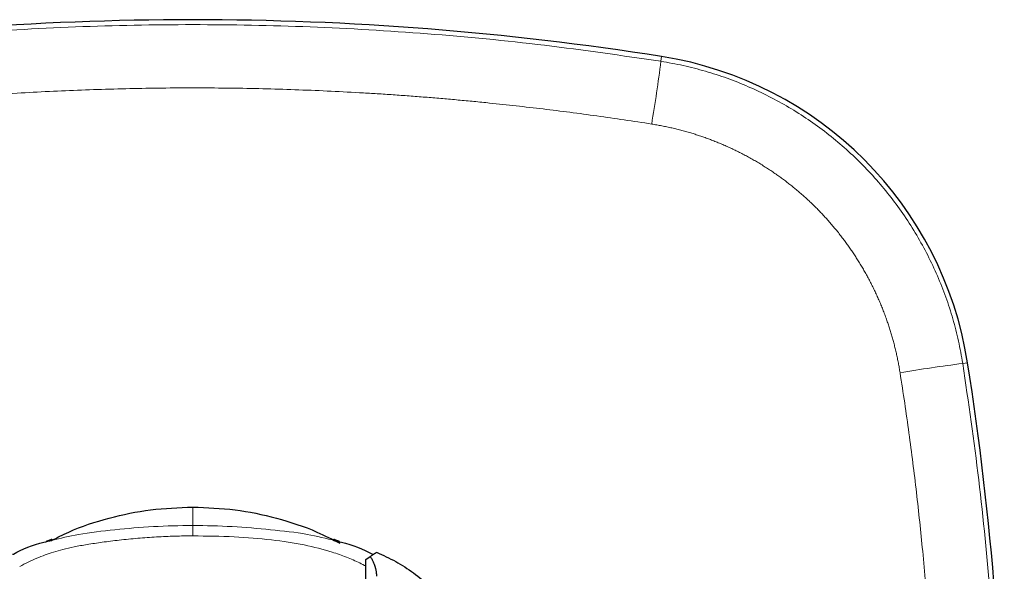
# Model space of a CAD drawing. Units: millimetres. Extents: x 8 to 411, y 12 to 266.
# Drawn here: x 211 to 256, y 241 to 266 of the extents above; entities that cross this region are included whole.
import ezdxf

# ---------------------------------------------------------------- set-up
doc = ezdxf.new("R2010")
doc.units = ezdxf.units.MM

msp = doc.modelspace()

# ---------------------------------------------------------------- linework, layer by layer
at = {"color": 8, "linetype": 'Continuous', "lineweight": 0}
for p, q in [((240.63, 264.579), (240.665, 264.801)), ((254.579, 250.63), (254.801, 250.665)), ((219, 243.154), (219, 244))]:
    msp.add_line(p, q, dxfattribs=at)
at = {"color": 7, "linetype": 'Continuous', "lineweight": 30}
for p, q in [((227, 241.585), (227.199, 241.721)), ((227, 216.415), (227, 241.585))]:
    msp.add_line(p, q, dxfattribs=at)
for centre, radius, start, end in [((219, 127.5), 139, 81.03331, 98.96669), ((238.016, 248.016), 16.993, 8.9667, 81.0333), ((117.5, 229), 139, 351.03331, 8.96669)]:
    msp.add_arc(centre, radius, start, end, dxfattribs=at)
at = {"color": 8, "linetype": 'Continuous', "lineweight": 0}
for centre, radius, start, end in [((169.158, 273.585), 72.037, 350.48921, 352.81819), ((263.866, 177.242), 73.973, 97.21229, 99.48031)]:
    msp.add_arc(centre, radius, start, end, dxfattribs=at)
for points, knots in [([(197.37, 264.579), (199.161, 264.841), (202.743, 265.364), (208.15, 265.881), (213.57, 266.203), (219, 266.307), (224.43, 266.203), (229.85, 265.881), (235.257, 265.364), (238.839, 264.841), (240.63, 264.579)], [0, 0, 0, 0, 0.125004, 0.250005, 0.375003, 0.5, 0.624997, 0.749995, 0.874996, 1, 1, 1, 1]), ([(240.63, 264.579), (240.976, 264.518), (241.668, 264.396), (242.69, 264.131), (243.694, 263.807), (244.675, 263.418), (245.63, 262.97), (246.555, 262.462), (247.446, 261.897), (248.299, 261.276), (249.113, 260.604), (249.882, 259.882), (250.604, 259.113), (251.276, 258.299), (251.897, 257.446), (252.462, 256.555), (252.97, 255.63), (253.418, 254.675), (253.807, 253.694), (254.131, 252.69), (254.396, 251.668), (254.518, 250.976), (254.579, 250.63)], [0, 0, 0, 0, 0.049999, 0.0999984, 0.149998, 0.1999978, 0.2499979, 0.2999981, 0.3499985, 0.3999989, 0.4499994, 0.5, 0.5500006, 0.6000011, 0.6500015, 0.7000019, 0.7500021, 0.8000022, 0.850002, 0.9000016, 0.950001, 1, 1, 1, 1]), ([(240.205, 261.683), (239.782, 261.748), (238.94, 261.878), (237.681, 262.058), (236.43, 262.226), (235.187, 262.381), (233.95, 262.524), (232.886, 262.637), (231.993, 262.726), (231.27, 262.794), (230.549, 262.858), (229.823, 262.918), (229.092, 262.975), (228.355, 263.028), (227.619, 263.077), (226.631, 263.137), (225.394, 263.202), (223.906, 263.264), (222.42, 263.31), (220.932, 263.341), (219.441, 263.355), (217.949, 263.351), (216.459, 263.33), (214.972, 263.293), (213.486, 263.241), (211.996, 263.172), (210.5, 263.086), (209.004, 262.984), (207.516, 262.865), (206.077, 262.734), (204.681, 262.593), (203.32, 262.441), (201.952, 262.275), (200.575, 262.094), (199.188, 261.898), (198.261, 261.754), (197.795, 261.683)], [0, 0, 0, 0, 0.030131, 0.059998, 0.089626, 0.119042, 0.148275, 0.177353, 0.194429, 0.211468, 0.228479, 0.245466, 0.262775, 0.280171, 0.297496, 0.314761, 0.349845, 0.384791, 0.419681, 0.454596, 0.489619, 0.524726, 0.559694, 0.594588, 0.629491, 0.664484, 0.699647, 0.735058, 0.770102, 0.804842, 0.836818, 0.868961, 0.901314, 0.933914, 0.966798, 1, 1, 1, 1]), ([(251.683, 250.205), (251.67, 250.279), (251.646, 250.428), (251.605, 250.652), (251.561, 250.874), (251.512, 251.095), (251.461, 251.316), (251.406, 251.532), (251.349, 251.743), (251.29, 251.948), (251.228, 252.153), (251.163, 252.357), (251.092, 252.568), (251.014, 252.786), (250.93, 253.01), (250.842, 253.233), (250.749, 253.454), (250.653, 253.674), (250.554, 253.893), (250.45, 254.11), (250.344, 254.321), (250.237, 254.528), (250.128, 254.729), (250.016, 254.927), (249.901, 255.124), (249.783, 255.319), (249.664, 255.507), (249.545, 255.69), (249.425, 255.868), (249.303, 256.043), (249.178, 256.216), (249.046, 256.394), (248.906, 256.576), (248.757, 256.762), (248.606, 256.945), (248.451, 257.126), (248.294, 257.304), (248.133, 257.478), (247.97, 257.65), (247.806, 257.817), (247.642, 257.978), (247.479, 258.133), (247.313, 258.286), (247.144, 258.436), (246.973, 258.583), (246.803, 258.725), (246.634, 258.861), (246.466, 258.992), (246.296, 259.12), (246.124, 259.246), (245.944, 259.374), (245.754, 259.504), (245.556, 259.635), (245.355, 259.762), (245.151, 259.887), (244.946, 260.008), (244.738, 260.125), (244.528, 260.239), (244.319, 260.347), (244.112, 260.45), (243.907, 260.549), (243.701, 260.643), (243.493, 260.734), (243.284, 260.822), (243.077, 260.905), (242.873, 260.983), (242.673, 261.056), (242.471, 261.126), (242.268, 261.193), (242.056, 261.259), (241.835, 261.324), (241.605, 261.387), (241.374, 261.447), (241.142, 261.502), (240.909, 261.553), (240.675, 261.601), (240.44, 261.644), (240.283, 261.67), (240.205, 261.683)], [0, 0, 0, 0, 0.013071, 0.02614, 0.039207, 0.052275, 0.065343, 0.078413, 0.09074, 0.10307, 0.115404, 0.127744, 0.14009, 0.153877, 0.167674, 0.181483, 0.195303, 0.209136, 0.222984, 0.236847, 0.250726, 0.263901, 0.277058, 0.2902, 0.303326, 0.316439, 0.329537, 0.341875, 0.354202, 0.366519, 0.378827, 0.391125, 0.404841, 0.418548, 0.432246, 0.445936, 0.45962, 0.473298, 0.486971, 0.50064, 0.513644, 0.526647, 0.53965, 0.552652, 0.565654, 0.578658, 0.590921, 0.603186, 0.615454, 0.627726, 0.640003, 0.65371, 0.667424, 0.681147, 0.694879, 0.70862, 0.722373, 0.736137, 0.749913, 0.763018, 0.776114, 0.789202, 0.802282, 0.815356, 0.828425, 0.840743, 0.853058, 0.86537, 0.877681, 0.889991, 0.90373, 0.91747, 0.931212, 0.944958, 0.958708, 0.972465, 0.986228, 1, 1, 1, 1]), ([(254.579, 250.63), (254.841, 248.839), (255.364, 245.257), (255.881, 239.85), (256.203, 234.43), (256.307, 229), (256.203, 223.57), (255.881, 218.15), (255.364, 212.743), (254.841, 209.161), (254.579, 207.37)], [0, 0, 0, 0, 0.125004, 0.250005, 0.375003, 0.5, 0.624997, 0.749995, 0.874996, 1, 1, 1, 1]), ([(251.683, 207.795), (251.748, 208.218), (251.878, 209.06), (252.058, 210.319), (252.226, 211.57), (252.381, 212.813), (252.524, 214.05), (252.637, 215.114), (252.726, 216.007), (252.794, 216.73), (252.858, 217.451), (252.918, 218.177), (252.975, 218.908), (253.028, 219.645), (253.077, 220.381), (253.137, 221.369), (253.202, 222.606), (253.264, 224.094), (253.31, 225.58), (253.341, 227.068), (253.355, 228.559), (253.351, 230.051), (253.33, 231.541), (253.293, 233.028), (253.241, 234.514), (253.172, 236.004), (253.086, 237.5), (252.984, 238.996), (252.865, 240.484), (252.734, 241.923), (252.593, 243.319), (252.441, 244.68), (252.275, 246.048), (252.094, 247.425), (251.898, 248.812), (251.754, 249.739), (251.683, 250.205)], [0, 0, 0, 0, 0.030131, 0.059998, 0.089626, 0.119042, 0.148275, 0.177353, 0.194429, 0.211468, 0.228479, 0.245466, 0.262775, 0.280171, 0.297496, 0.314761, 0.349845, 0.384791, 0.419681, 0.454596, 0.489619, 0.524726, 0.559694, 0.594588, 0.629491, 0.664484, 0.699647, 0.735058, 0.770102, 0.804842, 0.836818, 0.868961, 0.901314, 0.933914, 0.966798, 1, 1, 1, 1]), ([(212.484, 242.46), (212.888, 242.558), (213.805, 242.78), (215.39, 242.96), (217.169, 243.121), (218.389, 243.142), (219, 243.153)], [0, 0, 0, 0, 0.208125, 0.471991, 0.735876, 1, 1, 1, 1]), ([(219, 243.153), (219.61, 243.143), (220.827, 243.121), (222.604, 242.959), (224.222, 242.785), (225.164, 242.551), (225.593, 242.445)], [0, 0, 0, 0, 0.2603, 0.519643, 0.781237, 1, 1, 1, 1]), ([(219, 243.153), (219, 243.152), (219, 243.15), (219, 243.137), (219, 243.117), (219, 243.089), (219, 243.053), (219, 243.01), (219, 242.96), (219, 242.906), (219, 242.849), (219, 242.789), (219, 242.73), (219, 242.691), (219, 242.671)], [0, 0, 0, 0, 0.077317, 0.157723, 0.240783, 0.325952, 0.412586, 0.499974, 0.587364, 0.674003, 0.759179, 0.842249, 0.922668, 1, 1, 1, 1]), ([(219, 242.671), (218.863, 242.671), (218.586, 242.669), (218.169, 242.66), (217.748, 242.644), (217.323, 242.623), (216.894, 242.595), (216.463, 242.561), (216.031, 242.521), (215.476, 242.462), (214.832, 242.382), (214.135, 242.279), (213.53, 242.169), (213.01, 242.053), (212.566, 241.928), (212.165, 241.789), (211.777, 241.634), (211.382, 241.456), (211.129, 241.325), (211, 241.257)], [0, 0, 0, 0, 0.0453725, 0.0913829, 0.13804, 0.1853517, 0.233326, 0.2819702, 0.3312913, 0.381296, 0.4743335, 0.5589311, 0.6351333, 0.7030011, 0.7626195, 0.8163273, 0.8739953, 0.9356591, 1, 1, 1, 1]), ([(227, 241.265), (226.905, 241.318), (226.624, 241.473), (226.103, 241.693), (225.271, 241.992), (224.133, 242.276), (222.613, 242.505), (220.877, 242.647), (219.64, 242.663), (219, 242.671)], [0, 0, 0, 0, 0.048807, 0.144023, 0.238968, 0.408873, 0.591846, 0.788682, 1, 1, 1, 1])]:
    msp.add_open_spline(points, degree=3, knots=knots, dxfattribs=at)
at = {"color": 7, "linetype": 'Continuous', "lineweight": 30}
for points, knots in [([(212.466, 242.456), (212.73, 242.591), (213.581, 243.028), (215.12, 243.516), (217.044, 243.929), (218.347, 243.976), (219, 244)], [0, 0, 0, 0, 0.131119, 0.423407, 0.711353, 1, 1, 1, 1]), ([(219, 244), (219.652, 243.976), (220.955, 243.928), (222.88, 243.518), (224.509, 242.992), (225.447, 242.508), (225.797, 242.327)], [0, 0, 0, 0, 0.276527, 0.552514, 0.832788, 1, 1, 1, 1]), ([(210.668, 241.809), (210.683, 241.817), (211.097, 242.05), (211.706, 242.297), (212.363, 242.435), (212.484, 242.46)], [0, 0, 0, 0, 0.0291456, 0.8207427, 1, 1, 1, 1]), ([(212.487, 242.512), (212.486, 242.512), (212.485, 242.511), (212.483, 242.51), (212.482, 242.509), (212.48, 242.509), (212.478, 242.508), (212.476, 242.507), (212.475, 242.506), (212.473, 242.505), (212.471, 242.504), (212.47, 242.504), (212.468, 242.503), (212.466, 242.502), (212.465, 242.501), (212.463, 242.501), (212.462, 242.5), (212.46, 242.499), (212.459, 242.499), (212.457, 242.498), (212.456, 242.497), (212.454, 242.497), (212.453, 242.496), (212.452, 242.495), (212.451, 242.495), (212.449, 242.494), (212.448, 242.494), (212.447, 242.493), (212.446, 242.493), (212.445, 242.492), (212.444, 242.492), (212.443, 242.491), (212.442, 242.491), (212.441, 242.491), (212.44, 242.49), (212.439, 242.49), (212.438, 242.489), (212.437, 242.489), (212.437, 242.489), (212.436, 242.488), (212.435, 242.488), (212.435, 242.488), (212.434, 242.488), (212.433, 242.487), (212.431, 242.486), (212.427, 242.484), (212.422, 242.482), (212.418, 242.481), (212.416, 242.48), (212.413, 242.478), (212.411, 242.477), (212.408, 242.476), (212.406, 242.475), (212.404, 242.474), (212.401, 242.473), (212.399, 242.473), (212.397, 242.472), (212.395, 242.471), (212.393, 242.47), (212.39, 242.469), (212.388, 242.468), (212.386, 242.467), (212.383, 242.466), (212.381, 242.465), (212.379, 242.464), (212.376, 242.463), (212.374, 242.462), (212.371, 242.461), (212.369, 242.46), (212.367, 242.459), (212.364, 242.458), (212.362, 242.458), (212.36, 242.457), (212.357, 242.456), (212.355, 242.455), (212.353, 242.454), (212.351, 242.453), (212.35, 242.453), (212.349, 242.453), (212.348, 242.452), (212.347, 242.452), (212.345, 242.451), (212.344, 242.451), (212.342, 242.45), (212.341, 242.45), (212.339, 242.449), (212.338, 242.448), (212.336, 242.448), (212.334, 242.447), (212.333, 242.447), (212.331, 242.446), (212.329, 242.445), (212.327, 242.445), (212.326, 242.444), (212.324, 242.443), (212.322, 242.443), (212.32, 242.442), (212.318, 242.441), (212.316, 242.441), (212.314, 242.44), (212.311, 242.439), (212.308, 242.438), (212.305, 242.437), (212.302, 242.436), (212.299, 242.435), (212.296, 242.434), (212.294, 242.433), (212.291, 242.432), (212.288, 242.431), (212.286, 242.43), (212.283, 242.429), (212.281, 242.429), (212.279, 242.428), (212.277, 242.427), (212.274, 242.426), (212.272, 242.426), (212.27, 242.425), (212.262, 242.422), (212.254, 242.42), (212.246, 242.417), (212.244, 242.417), (212.241, 242.416), (212.239, 242.415), (212.237, 242.414), (212.234, 242.414), (212.232, 242.413), (212.229, 242.412), (212.227, 242.411), (212.225, 242.411), (212.224, 242.411)], [0, 0, 0, 0, 0.0070861, 0.0140585, 0.0209173, 0.0276625, 0.0342941, 0.040812, 0.0472164, 0.0541299, 0.060906, 0.0675445, 0.0740456, 0.0804093, 0.0866354, 0.092724, 0.0986752, 0.1044889, 0.1101651, 0.1156061, 0.1209145, 0.1260903, 0.1311335, 0.1361321, 0.1409933, 0.1457169, 0.1503031, 0.1547518, 0.1589873, 0.1630901, 0.1670603, 0.1708979, 0.1746771, 0.1783182, 0.1818213, 0.1851862, 0.1884131, 0.1915019, 0.1944526, 0.1969192, 0.1992802, 0.2015356, 0.2036984, 0.205847, 0.2142807, 0.2293119, 0.2560608, 0.2655852, 0.2750942, 0.2845315, 0.2938521, 0.3030559, 0.3121431, 0.3211135, 0.3299672, 0.3387042, 0.3473245, 0.3556773, 0.3639174, 0.3721019, 0.3802881, 0.3895928, 0.3988998, 0.4082092, 0.4175209, 0.426835, 0.4361514, 0.4454701, 0.4548356, 0.4633707, 0.4720276, 0.4808062, 0.4897067, 0.498729, 0.507873, 0.5171389, 0.5214951, 0.5258777, 0.5302867, 0.5347221, 0.539189, 0.5437356, 0.5492117, 0.5548152, 0.5605461, 0.5664042, 0.5725133, 0.5787548, 0.585129, 0.5916358, 0.5982752, 0.6050472, 0.6119517, 0.6189889, 0.6261184, 0.6332151, 0.64027, 0.647283, 0.6542541, 0.6611833, 0.6737782, 0.6862324, 0.6985459, 0.7089292, 0.7192087, 0.7293766, 0.739432, 0.7493749, 0.7592054, 0.7689234, 0.7785289, 0.7870585, 0.7954973, 0.8038455, 0.812103, 0.8202697, 0.8283617, 0.8364461, 0.9111137, 0.9194948, 0.9278771, 0.9363226, 0.9448655, 0.953506, 0.9622438, 0.9710792, 0.9815103, 0.992074, 1, 1, 1, 1]), ([(225.776, 242.411), (225.775, 242.411), (225.774, 242.411), (225.772, 242.412), (225.769, 242.413), (225.767, 242.413), (225.764, 242.414), (225.762, 242.415), (225.759, 242.416), (225.757, 242.416), (225.755, 242.417), (225.753, 242.418), (225.751, 242.418), (225.744, 242.42), (225.737, 242.423), (225.73, 242.425), (225.727, 242.426), (225.725, 242.427), (225.722, 242.428), (225.719, 242.428), (225.717, 242.429), (225.714, 242.43), (225.711, 242.431), (225.709, 242.432), (225.706, 242.433), (225.704, 242.434), (225.701, 242.435), (225.698, 242.436), (225.695, 242.437), (225.692, 242.438), (225.689, 242.439), (225.685, 242.44), (225.683, 242.441), (225.68, 242.442), (225.678, 242.443), (225.676, 242.443), (225.674, 242.444), (225.673, 242.445), (225.671, 242.445), (225.669, 242.446), (225.667, 242.447), (225.665, 242.447), (225.664, 242.448), (225.662, 242.449), (225.66, 242.449), (225.659, 242.45), (225.657, 242.45), (225.656, 242.451), (225.654, 242.451), (225.653, 242.452), (225.651, 242.452), (225.65, 242.453), (225.649, 242.454), (225.647, 242.454), (225.646, 242.455), (225.644, 242.455), (225.642, 242.456), (225.64, 242.457), (225.638, 242.458), (225.636, 242.458), (225.634, 242.459), (225.632, 242.46), (225.63, 242.461), (225.624, 242.463), (225.619, 242.465), (225.613, 242.467), (225.611, 242.468), (225.609, 242.469), (225.607, 242.47), (225.605, 242.471), (225.603, 242.472), (225.601, 242.473), (225.598, 242.474), (225.596, 242.475), (225.594, 242.476), (225.591, 242.477), (225.589, 242.478), (225.586, 242.479), (225.584, 242.48), (225.581, 242.481), (225.579, 242.482), (225.576, 242.483), (225.573, 242.485), (225.57, 242.486), (225.567, 242.487), (225.567, 242.487), (225.566, 242.487), (225.565, 242.488), (225.565, 242.488), (225.564, 242.488), (225.563, 242.489), (225.563, 242.489), (225.562, 242.489), (225.561, 242.49), (225.56, 242.49), (225.56, 242.49), (225.559, 242.491), (225.558, 242.491), (225.557, 242.492), (225.556, 242.492), (225.555, 242.492), (225.554, 242.493), (225.553, 242.493), (225.551, 242.494), (225.55, 242.495), (225.549, 242.495), (225.548, 242.496), (225.546, 242.496), (225.545, 242.497), (225.544, 242.498), (225.542, 242.498), (225.541, 242.499), (225.539, 242.499), (225.538, 242.5), (225.536, 242.501), (225.535, 242.502), (225.533, 242.502), (225.531, 242.503), (225.53, 242.504), (225.528, 242.505), (225.526, 242.506), (225.525, 242.506), (225.523, 242.507), (225.521, 242.508), (225.519, 242.509), (225.517, 242.51), (225.515, 242.511), (225.514, 242.512), (225.513, 242.512)], [0, 0, 0, 0, 0.004458, 0.014285, 0.024173, 0.033944, 0.043596, 0.053131, 0.062548, 0.069864, 0.077117, 0.084361, 0.091604, 0.098848, 0.163526, 0.172859, 0.182217, 0.191686, 0.201276, 0.211453, 0.221762, 0.232204, 0.241639, 0.25118, 0.260827, 0.270579, 0.280437, 0.290401, 0.302486, 0.314709, 0.327071, 0.339571, 0.352209, 0.359363, 0.36656, 0.373801, 0.381076, 0.388253, 0.395293, 0.402195, 0.408944, 0.415555, 0.422029, 0.428366, 0.434565, 0.44052, 0.446342, 0.452032, 0.457589, 0.463123, 0.468578, 0.473993, 0.479369, 0.484705, 0.49, 0.495257, 0.50339, 0.511426, 0.519365, 0.527207, 0.534951, 0.542599, 0.55015, 0.557626, 0.606008, 0.613605, 0.6212, 0.628794, 0.636386, 0.644031, 0.652677, 0.661444, 0.670332, 0.67934, 0.688469, 0.697718, 0.707089, 0.71658, 0.726367, 0.736215, 0.746079, 0.75596, 0.765857, 0.787688, 0.790143, 0.792599, 0.795057, 0.797515, 0.800052, 0.802726, 0.805539, 0.80821, 0.810995, 0.813893, 0.816905, 0.82003, 0.823269, 0.826622, 0.830441, 0.834398, 0.838492, 0.842724, 0.847093, 0.8516, 0.856244, 0.861025, 0.865944, 0.871001, 0.876101, 0.881334, 0.886699, 0.892197, 0.897931, 0.903803, 0.909812, 0.915958, 0.922242, 0.928548, 0.934986, 0.941557, 0.948261, 0.955238, 0.962353, 0.969606, 0.976998, 0.984527, 0.992194, 1, 1, 1, 1]), ([(225.593, 242.445), (225.685, 242.425), (226.309, 242.29), (226.894, 242.052), (227.311, 241.818), (227.33, 241.808)], [0, 0, 0, 0, 0.14103, 0.961491, 1, 1, 1, 1]), ([(227.199, 241.721), (227.214, 241.731), (227.244, 241.751), (227.284, 241.777), (227.316, 241.799), (227.342, 241.816), (227.361, 241.828), (227.379, 241.84), (227.396, 241.851), (227.414, 241.863), (227.431, 241.874), (227.447, 241.884), (227.461, 241.893), (227.472, 241.9), (227.481, 241.906), (227.488, 241.91), (227.492, 241.912), (227.492, 241.912), (227.493, 241.912)], [0, 0, 0, 0, 0.08641, 0.171059, 0.254311, 0.303755, 0.352919, 0.401889, 0.450752, 0.499597, 0.562795, 0.625304, 0.687326, 0.749066, 0.811458, 0.874115, 0.937092, 1, 1, 1, 1]), ([(227.5, 240.815), (227.5, 240.827), (227.5, 240.85), (227.498, 240.886), (227.496, 240.922), (227.492, 240.958), (227.488, 240.995), (227.482, 241.032), (227.476, 241.07), (227.468, 241.108), (227.459, 241.148), (227.449, 241.188), (227.437, 241.228), (227.425, 241.268), (227.408, 241.319), (227.384, 241.381), (227.354, 241.453), (227.32, 241.523), (227.283, 241.591), (227.243, 241.658), (227.214, 241.7), (227.199, 241.721)], [0, 0, 0, 0, 0.034343, 0.06906, 0.104203, 0.139823, 0.175968, 0.212684, 0.250016, 0.290327, 0.331079, 0.372321, 0.414102, 0.456469, 0.499467, 0.580399, 0.661997, 0.744515, 0.8282, 0.913287, 1, 1, 1, 1]), ([(227.493, 241.912), (227.79, 241.778), (228.386, 241.509), (229.208, 240.974), (229.965, 240.351), (230.639, 239.639), (231.22, 238.851), (231.706, 238.001), (232.072, 237.096), (232.295, 236.411), (232.342, 236.024), (232.35, 235.96)], [0, 0, 0, 0, 0.122172, 0.244245, 0.366289, 0.488378, 0.610374, 0.732247, 0.854016, 0.975804, 1, 1, 1, 1])]:
    msp.add_open_spline(points, degree=3, knots=knots, dxfattribs=at)

doc.saveas('drawing.dxf')
